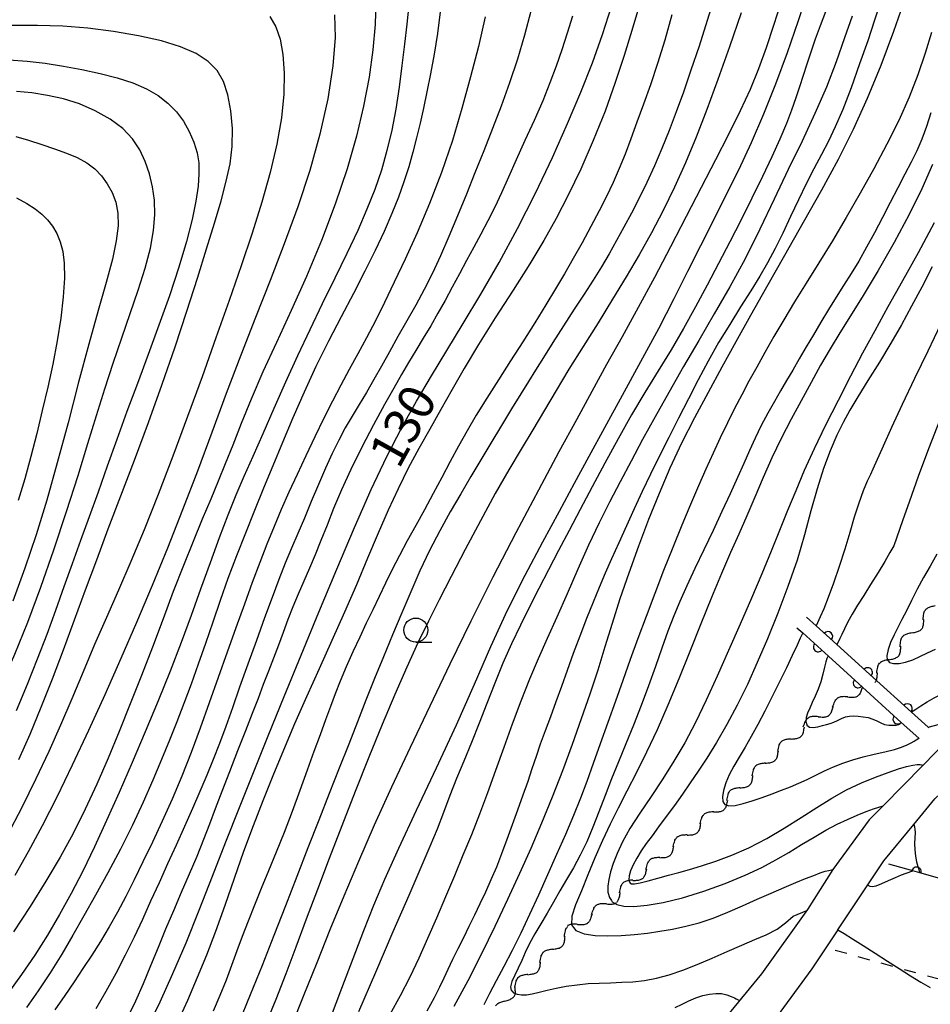
# Model space of a CAD drawing. Extents: x -4001 to -2000, y 103499 to 105000.
# Drawn here: x -3820 to -3725, y 103982 to 104085 of the extents above; entities that cross this region are included whole.
import ezdxf

# ---------------------------------------------------------------- set-up
doc = ezdxf.new("R2010")
doc.units = 0
doc.linetypes.add('I', pattern=[2.5, 1.25, -1.25])
for name, color, linetype in [('2101000', 3, 'Continuous'), ('5102000', 3, 'Continuous'), ('6110000', 4, 'Continuous'), ('6301000', 2, 'I'), ('6331000', 2, 'Continuous'), ('7101000', 4, 'Continuous'), ('7102000', 2, 'Continuous')]:
    doc.layers.add(name, color=color, linetype=linetype)
doc.layers.get('0').off()
doc.styles.add('ROMANS', font='romans')

# ---------------------------------------------------------------- blocks, each defined once
blk = doc.blocks.new('633100')
at = {"layer": '6331000'}
blk.add_lwpolyline([(0, -0.5), (0.67, -0.5)], dxfattribs=at)
blk.add_circle((0, 0), 0.5, dxfattribs=at)
blk = doc.blocks.new('Y3')
blk.add_lwpolyline([(-0.47, 0), (-0.37, -0.08), (-0.28, -0.15), (-0.19, -0.22), (-0.09, -0.28), (-0.02, -0.33), (0.07, -0.38), (0.16, -0.42), (0.24, -0.45), (0.33, -0.48), (0.4, -0.49), (0.47, -0.5)])
blk = doc.blocks.new('Y4')
blk.add_lwpolyline([(0.52, 0), (0.37, -0.11), (0.24, -0.2), (0.12, -0.28), (0, -0.35), (-0.06, -0.39), (-0.17, -0.43), (-0.27, -0.47), (-0.34, -0.48), (-0.43, -0.5), (-0.47, -0.5), (-0.52, -0.5)])
blk = doc.blocks.new('Y1')
blk.add_lwpolyline([(-0.46, 0), (-0.34, 0.09), (-0.25, 0.16), (-0.16, 0.23), (-0.07, 0.3), (0.01, 0.35), (0.1, 0.4), (0.19, 0.44), (0.27, 0.47), (0.35, 0.49), (0.41, 0.5), (0.46, 0.5)])
blk = doc.blocks.new('Y2')
blk.add_lwpolyline([(0.47, 0), (0.35, 0.09), (0.25, 0.17), (0.16, 0.24), (0.07, 0.3), (-0.01, 0.35), (-0.1, 0.4), (-0.2, 0.44), (-0.28, 0.47), (-0.36, 0.49), (-0.42, 0.5), (-0.47, 0.5)])
blk = doc.blocks.new('M07')
blk.add_arc((0, 0), 0.5, 180, 0)

msp = doc.modelspace()

# ---------------------------------------------------------------- linework, layer by layer
at = {"layer": '2101000', "flags": 128}
for points in [[(-3734.99, 103989.77), (-3731.87, 103994.44), (-3730.2, 103996.94), (-3727.08, 104000.74), (-3724.88, 104003.41), (-3723.2, 104004.99), (-3719.94, 104008.05), (-3718.54, 104009.21), (-3714.79, 104012.31), (-3711.64, 104014.92), (-3709.63, 104016.54), (-3706.56, 104019.01), (-3702.76, 104022.27), (-3700.79, 104023.97)], [(-3723.49, 104009.6), (-3726.14, 104006.9), (-3730.27, 104002.69), (-3731.72, 104001.22), (-3735.52, 103996.06), (-3738.15, 103991.88), (-3742.97, 103985.17), (-3749.05, 103977.76), (-3755.41, 103969.17), (-3761.09, 103962.14), (-3784.17, 103936.7), (-3795.07, 103924.91), (-3809.38, 103908.88), (-3810.53, 103907.73), (-3826.48, 103891.79), (-3827.66, 103890.61), (-3837.15, 103881.73), (-3838.27, 103882.66), (-3838.79, 103883.09), (-3839.63, 103883.8), (-3840.58, 103884.59), (-3845.44, 103879.16)], [(-3734.99, 103989.77), (-3736.24, 103987.89), (-3737.7, 103985.71), (-3741.71, 103980.25)]]:
    msp.add_lwpolyline(points, dxfattribs=at)
at = {"layer": '6110000', "flags": 128}
for points in [[(-3725.51, 104010.82), (-3725.59, 104010.89), (-3727.31, 104012.45), (-3731.32, 104016.08), (-3735.09, 104019.5), (-3737.25, 104021.46), (-3738.25, 104022.37)], [(-3739.26, 104021.26), (-3738.66, 104020.72), (-3735.98, 104018.28), (-3732.43, 104015.07), (-3728.38, 104011.39), (-3726.55, 104009.74), (-3726.52, 104009.71)], [(-3698.7, 103987.8), (-3700.92, 103988.44), (-3703.74, 103989.24), (-3726.44, 103995.7), (-3727.16, 103995.9), (-3729.68, 103996.62)]]:
    msp.add_lwpolyline(points, dxfattribs=at)
at = {"layer": '6301000', "flags": 128}
msp.add_lwpolyline([(-3705.17, 103979.24), (-3728.7, 103985.79), (-3736.24, 103987.89)], dxfattribs=at)
at = {"layer": '7101000', "flags": 128}
for points in [[(-3740.95, 104086.38), (-3741.69, 104084.02), (-3742.45, 104081.71), (-3743.26, 104079.52), (-3744.15, 104077.37), (-3745.18, 104075.12), (-3746.39, 104072.68), (-3747.75, 104070.02), (-3749.23, 104067.16), (-3750.8, 104064.11), (-3752.43, 104060.95), (-3754.11, 104057.77), (-3755.81, 104054.63), (-3757.49, 104051.59), (-3759.11, 104048.68), (-3760.66, 104045.87), (-3762.26, 104042.94), (-3764.08, 104039.58), (-3766.22, 104035.6), (-3768.58, 104031.15), (-3770.98, 104026.53), (-3773.27, 104021.94), (-3775.45, 104017.45), (-3777.55, 104013.06), (-3779.58, 104008.78), (-3781.52, 104004.65), (-3783.33, 104000.68), (-3784.99, 103996.89), (-3786.52, 103993.26), (-3787.96, 103989.75), (-3789.33, 103986.33), (-3790.66, 103983), (-3791.96, 103979.75)], [(-3727.98, 104086.92), (-3729.18, 104083.42), (-3730.52, 104079.86), (-3731.94, 104076.42), (-3733.41, 104073.19), (-3734.97, 104070.07), (-3736.69, 104066.87), (-3738.6, 104063.48), (-3740.57, 104060.05), (-3742.44, 104056.77), (-3744.11, 104053.8), (-3745.63, 104051.07), (-3747.08, 104048.43), (-3748.53, 104045.79), (-3749.95, 104043.14), (-3751.29, 104040.51), (-3752.51, 104037.88), (-3753.64, 104035.24), (-3754.72, 104032.54), (-3755.78, 104029.75), (-3756.8, 104026.95), (-3757.73, 104024.25), (-3758.54, 104021.7), (-3759.28, 104019.26), (-3760.03, 104016.83), (-3760.85, 104014.33), (-3761.75, 104011.75), (-3762.71, 104009.08), (-3763.72, 104006.34), (-3764.79, 104003.58), (-3765.88, 104000.87), (-3767.02, 103998.24), (-3768.19, 103995.63), (-3769.44, 103992.94), (-3770.75, 103990.12), (-3772.14, 103987.25), (-3773.57, 103984.43), (-3775.02, 103981.76)], [(-3779.74, 104086.17), (-3779.93, 104084.17), (-3780.18, 104082.08), (-3780.45, 104079.87), (-3780.75, 104077.59), (-3781.09, 104075.31), (-3781.51, 104073.12), (-3782.01, 104071), (-3782.59, 104068.95), (-3783.28, 104066.93), (-3784.09, 104064.87), (-3785.06, 104062.67), (-3786.2, 104060.26), (-3787.46, 104057.69), (-3788.77, 104055.02), (-3790.06, 104052.31), (-3791.33, 104049.59), (-3792.58, 104046.84), (-3793.81, 104044.1), (-3794.96, 104041.48), (-3796.01, 104039.1), (-3796.92, 104037.02), (-3797.76, 104035.07), (-3798.6, 104033), (-3799.5, 104030.63), (-3800.46, 104028.02), (-3801.44, 104025.29), (-3802.44, 104022.53), (-3803.48, 104019.7), (-3804.62, 104016.74), (-3805.87, 104013.62), (-3807.21, 104010.41), (-3808.58, 104007.2), (-3809.93, 104004.09), (-3811.24, 104001.15), (-3812.5, 103998.4), (-3813.72, 103995.89), (-3814.92, 103993.56), (-3816.14, 103991.35), (-3817.41, 103989.21), (-3818.73, 103987.12), (-3820.12, 103985.09), (-3821.55, 103983.12)], [(-3807.01, 103979.51), (-3805.66, 103982.27), (-3804.32, 103985.22), (-3802.96, 103988.39), (-3801.59, 103991.8), (-3800.2, 103995.35), (-3798.8, 103998.94), (-3797.39, 104002.52), (-3795.93, 104006.16), (-3794.38, 104009.99), (-3792.71, 104014.09), (-3790.94, 104018.41), (-3789.1, 104022.87), (-3787.24, 104027.36), (-3785.4, 104031.7), (-3783.65, 104035.67), (-3782.01, 104039.11), (-3780.46, 104042.13), (-3778.93, 104044.88), (-3777.38, 104047.52), (-3775.77, 104050.17), (-3774.05, 104052.98), (-3772.21, 104056.03), (-3770.3, 104059.34), (-3768.38, 104062.86), (-3766.52, 104066.56), (-3764.76, 104070.27), (-3763.17, 104073.83), (-3761.79, 104077.1), (-3760.59, 104080.15), (-3759.54, 104083.08), (-3758.61, 104086)], [(-3821.42, 104080.44), (-3819.52, 104080.32), (-3817.65, 104080.09), (-3815.75, 104079.8), (-3813.82, 104079.44), (-3811.92, 104079.03), (-3810.13, 104078.57), (-3808.51, 104078.04), (-3807.09, 104077.44), (-3805.87, 104076.75), (-3804.84, 104075.95), (-3803.97, 104075.05), (-3803.24, 104074.06), (-3802.63, 104072.98), (-3802.14, 104071.87), (-3801.81, 104070.77), (-3801.64, 104069.7), (-3801.61, 104068.58), (-3801.71, 104067.28), (-3801.94, 104065.72), (-3802.32, 104063.82), (-3802.9, 104061.53), (-3803.71, 104058.84), (-3804.7, 104055.86), (-3805.78, 104052.78), (-3806.91, 104049.72), (-3808.03, 104046.72), (-3809.12, 104043.78)], [(-3725.14, 104058.86), (-3726.24, 104056.75), (-3727.3, 104054.76), (-3728.36, 104052.84), (-3729.47, 104050.91), (-3730.66, 104048.93), (-3731.85, 104047.02), (-3732.9, 104045.32), (-3733.75, 104043.92), (-3734.45, 104042.66), (-3735.1, 104041.32), (-3735.78, 104039.71), (-3736.48, 104037.84), (-3737.16, 104035.73), (-3737.8, 104033.43), (-3738.47, 104030.95), (-3739.25, 104028.31), (-3740.2, 104025.55), (-3741.26, 104022.78), (-3742.34, 104020.1), (-3743.4, 104017.62), (-3744.43, 104015.33), (-3745.48, 104013.18)], [(-3809.12, 104043.78), (-3810.17, 104040.89), (-3811.17, 104038.09), (-3812.13, 104035.4), (-3813.07, 104032.83), (-3813.98, 104030.36), (-3814.85, 104027.93), (-3815.71, 104025.51), (-3816.58, 104023.06), (-3817.49, 104020.56), (-3818.48, 104017.98), (-3819.54, 104015.32), (-3820.67, 104012.6)], [(-3745.48, 104013.18), (-3746.57, 104011.16), (-3747.66, 104009.3), (-3748.67, 104007.67), (-3749.56, 104006.29), (-3750.38, 104005.08), (-3751.19, 104003.92), (-3752.04, 104002.73), (-3752.89, 104001.57), (-3753.68, 104000.5), (-3754.37, 103999.57), (-3754.98, 103998.75), (-3755.5, 103997.99), (-3755.97, 103997.24), (-3756.35, 103996.54), (-3756.62, 103995.9), (-3756.76, 103995.38), (-3756.78, 103994.97), (-3756.7, 103994.7), (-3756.67, 103994.67), (-3756.52, 103994.56), (-3756.18, 103994.55), (-3755.61, 103994.66), (-3754.78, 103994.87), (-3753.75, 103995.16), (-3752.66, 103995.46), (-3751.59, 103995.75), (-3750.47, 103996.06), (-3749.21, 103996.43), (-3747.72, 103996.91), (-3746.05, 103997.54), (-3744.26, 103998.32), (-3742.41, 103999.29), (-3740.58, 104000.36), (-3738.82, 104001.47), (-3737.17, 104002.52), (-3735.61, 104003.5), (-3734.08, 104004.36), (-3732.54, 104005.09), (-3731.07, 104005.69), (-3729.76, 104006.16), (-3728.67, 104006.53), (-3727.82, 104006.79), (-3727.17, 104006.94), (-3726.72, 104006.99), (-3726.42, 104006.99), (-3726.23, 104006.96), (-3726.14, 104006.9)]]:
    msp.add_lwpolyline(points, dxfattribs=at)
at = {"layer": '7102000', "flags": 128}
for points in [[(-3738.06, 104087.84), (-3739.13, 104084.52), (-3740.28, 104081.19), (-3741.48, 104077.92), (-3742.75, 104074.78), (-3744.04, 104071.79), (-3745.36, 104068.96), (-3746.69, 104066.27), (-3748.01, 104063.67), (-3749.33, 104061.07), (-3750.67, 104058.39), (-3752.1, 104055.53), (-3753.71, 104052.4), (-3755.56, 104048.97), (-3757.49, 104045.45), (-3759.34, 104042.1), (-3760.96, 104039.11), (-3762.48, 104036.29), (-3764.05, 104033.38), (-3765.8, 104030.17), (-3767.64, 104026.69), (-3769.47, 104023.04), (-3771.2, 104019.27), (-3772.93, 104015.32), (-3774.79, 104011.11), (-3776.87, 104006.62), (-3778.97, 104002.19), (-3780.82, 103998.23), (-3782.26, 103995.02), (-3783.41, 103992.29), (-3784.46, 103989.64), (-3785.57, 103986.75), (-3786.75, 103983.66), (-3787.92, 103980.51)], [(-3783.18, 104086.55), (-3783.25, 104084.15), (-3783.49, 104081.48), (-3783.88, 104078.63), (-3784.44, 104075.64), (-3785.19, 104072.48), (-3786.17, 104069.08), (-3787.41, 104065.42), (-3788.84, 104061.62), (-3790.39, 104057.88), (-3791.98, 104054.33), (-3793.53, 104051), (-3794.95, 104047.92), (-3796.16, 104045.09), (-3797.2, 104042.53)], [(-3747.77, 104087.22), (-3748.61, 104084.55), (-3749.47, 104081.88), (-3750.31, 104079.36), (-3751.09, 104077.09), (-3751.84, 104075.03), (-3752.58, 104073.1), (-3753.34, 104071.22), (-3754.11, 104069.4), (-3754.9, 104067.66), (-3755.7, 104066.03), (-3756.51, 104064.48), (-3757.3, 104063.01), (-3758.07, 104061.61), (-3758.85, 104060.24), (-3759.65, 104058.88), (-3760.52, 104057.49), (-3761.45, 104056.03), (-3762.48, 104054.45), (-3763.59, 104052.72), (-3764.7, 104050.98), (-3765.7, 104049.41), (-3766.52, 104048.11), (-3767.26, 104046.93), (-3768.05, 104045.64)], [(-3730.55, 104086.44), (-3731.16, 104084.58), (-3731.88, 104082.45), (-3732.72, 104080.03), (-3733.61, 104077.54), (-3734.48, 104075.29), (-3735.26, 104073.47), (-3735.98, 104071.97), (-3736.71, 104070.57), (-3737.48, 104069.1), (-3738.28, 104067.52), (-3739.1, 104065.86), (-3739.93, 104064.12), (-3740.74, 104062.39), (-3741.54, 104060.77), (-3742.32, 104059.3), (-3743.14, 104057.89), (-3744.07, 104056.39), (-3745.13, 104054.7), (-3746.27, 104052.87), (-3747.42, 104050.97), (-3748.5, 104049.04), (-3749.54, 104047.11), (-3750.56, 104045.13), (-3751.6, 104043.11), (-3752.63, 104041.09), (-3753.62, 104039.12), (-3754.53, 104037.25), (-3755.39, 104035.45), (-3756.22, 104033.66), (-3757.04, 104031.87), (-3757.84, 104030.11), (-3758.58, 104028.45), (-3759.25, 104026.93)], [(-3776.46, 104085.44), (-3776.75, 104083.2), (-3777.1, 104081.04), (-3777.48, 104079), (-3777.85, 104077.12), (-3778.21, 104075.42), (-3778.56, 104073.84), (-3778.92, 104072.33), (-3779.31, 104070.83), (-3779.74, 104069.31), (-3780.24, 104067.75), (-3780.82, 104066.13), (-3781.5, 104064.42), (-3782.3, 104062.57), (-3783.23, 104060.58), (-3784.3, 104058.42), (-3785.48, 104056.11), (-3786.77, 104053.67), (-3788.1, 104051.12), (-3789.41, 104048.48), (-3790.65, 104045.8), (-3791.81, 104043.13), (-3792.89, 104040.56), (-3793.91, 104038.13), (-3794.87, 104035.79), (-3795.82, 104033.48), (-3796.77, 104031.12), (-3797.7, 104028.74), (-3798.59, 104026.39), (-3799.41, 104024.08), (-3800.18, 104021.82), (-3800.93, 104019.62), (-3801.68, 104017.46), (-3802.43, 104015.36), (-3803.18, 104013.36), (-3803.92, 104011.43), (-3804.69, 104009.52), (-3805.51, 104007.53), (-3806.41, 104005.38), (-3807.42, 104003.08), (-3808.55, 104000.66), (-3809.81, 103998.18), (-3811.12, 103995.71), (-3812.4, 103993.36), (-3813.6, 103991.21), (-3814.75, 103989.19), (-3815.91, 103987.24), (-3817.14, 103985.29), (-3818.39, 103983.4), (-3819.59, 103981.67)], [(-3767, 104085.51), (-3767.67, 104083.04), (-3768.41, 104080.53), (-3769.23, 104078.06), (-3770.11, 104075.64), (-3771.01, 104073.28), (-3771.92, 104070.97), (-3772.83, 104068.69), (-3773.73, 104066.44), (-3774.64, 104064.2), (-3775.54, 104062.04), (-3776.42, 104060.02), (-3777.27, 104058.2), (-3778.13, 104056.52), (-3779.01, 104054.89), (-3779.93, 104053.24), (-3780.86, 104051.61), (-3781.76, 104050.03), (-3782.59, 104048.53), (-3783.38, 104047.12), (-3784.14, 104045.79), (-3784.89, 104044.54), (-3785.63, 104043.32), (-3786.35, 104042.09), (-3787.04, 104040.8), (-3787.73, 104039.41), (-3788.43, 104037.88), (-3789.16, 104036.18), (-3789.9, 104034.41), (-3790.62, 104032.68), (-3791.3, 104031.08), (-3791.96, 104029.54), (-3792.61, 104027.97), (-3793.27, 104026.28), (-3793.98, 104024.41), (-3794.76, 104022.3), (-3795.62, 104019.93), (-3796.51, 104017.46), (-3797.37, 104015.07), (-3798.13, 104012.9), (-3798.82, 104010.96), (-3799.47, 104009.18), (-3800.12, 104007.51), (-3800.79, 104005.87), (-3801.51, 104004.19), (-3802.29, 104002.41), (-3803.12, 104000.54), (-3803.99, 103998.6), (-3804.88, 103996.64), (-3805.77, 103994.67), (-3806.65, 103992.74), (-3807.51, 103990.84), (-3808.38, 103988.98), (-3809.29, 103987.11), (-3810.28, 103985.22), (-3811.31, 103983.35), (-3812.36, 103981.52)], [(-3745.07, 104085.34), (-3746.3, 104081.81), (-3747.52, 104078.41), (-3748.67, 104075.27), (-3749.78, 104072.39), (-3750.88, 104069.71), (-3752.02, 104067.17), (-3753.2, 104064.75), (-3754.43, 104062.41), (-3755.7, 104060.12), (-3757.05, 104057.84), (-3758.48, 104055.49), (-3760, 104053.04), (-3761.55, 104050.58), (-3763.03, 104048.2), (-3764.36, 104045.99), (-3765.59, 104043.92), (-3766.79, 104041.9), (-3768.01, 104039.87), (-3769.31, 104037.7), (-3770.72, 104035.23), (-3772.27, 104032.39), (-3773.85, 104029.41), (-3775.31, 104026.59), (-3776.57, 104024.16), (-3777.69, 104021.94), (-3778.78, 104019.67), (-3779.94, 104017.14), (-3781.18, 104014.31), (-3782.5, 104011.17), (-3783.89, 104007.75), (-3785.31, 104004.18), (-3786.71, 104000.62), (-3788.03, 103997.2), (-3789.26, 103993.95), (-3790.42, 103990.86), (-3791.5, 103987.94), (-3792.54, 103985.16), (-3793.59, 103982.49), (-3794.69, 103979.89)], [(-3736.27, 104085.46), (-3736.82, 104084.01), (-3737.34, 104082.6), (-3737.81, 104081.26), (-3738.23, 104080), (-3738.61, 104078.81), (-3738.98, 104077.65), (-3739.36, 104076.48), (-3739.81, 104075.22), (-3740.36, 104073.8), (-3741.04, 104072.18), (-3741.87, 104070.35), (-3742.85, 104068.28), (-3743.95, 104066.05), (-3745.09, 104063.76), (-3746.25, 104061.47), (-3747.42, 104059.21), (-3748.61, 104056.96), (-3749.82, 104054.71), (-3751.07, 104052.46), (-3752.37, 104050.24), (-3753.72, 104048.03), (-3755.11, 104045.79), (-3756.51, 104043.44), (-3757.91, 104040.96), (-3759.29, 104038.42), (-3760.61, 104035.93), (-3761.85, 104033.59), (-3763.02, 104031.39), (-3764.12, 104029.3), (-3765.17, 104027.29), (-3766.18, 104025.34), (-3767.15, 104023.42), (-3768.1, 104021.51), (-3769.03, 104019.56), (-3769.92, 104017.56), (-3770.76, 104015.48), (-3771.58, 104013.37), (-3772.39, 104011.29), (-3773.2, 104009.29), (-3774, 104007.36), (-3774.75, 104005.52), (-3775.44, 104003.75), (-3776.11, 104002.01), (-3776.79, 104000.27), (-3777.54, 103998.45)], [(-3755.78, 104085.85), (-3756.47, 104083.52), (-3757.27, 104080.92), (-3758.2, 104078.09), (-3759.27, 104075.1), (-3760.5, 104072.05), (-3761.8, 104069.07), (-3763.1, 104066.33), (-3764.35, 104063.91), (-3765.64, 104061.63), (-3767.12, 104059.2), (-3768.86, 104056.45)], [(-3771.77, 104084.93), (-3772.46, 104081.86), (-3773.28, 104078.67), (-3774.19, 104075.38), (-3775.19, 104072.04), (-3776.32, 104068.71), (-3777.57, 104065.48), (-3778.87, 104062.43), (-3780.11, 104059.67), (-3781.24, 104057.26), (-3782.26, 104055.16), (-3783.22, 104053.26), (-3784.15, 104051.49), (-3785.06, 104049.81), (-3785.95, 104048.18), (-3786.82, 104046.55), (-3787.69, 104044.87), (-3788.59, 104043.09), (-3789.52, 104041.17), (-3790.47, 104039.19), (-3791.38, 104037.24), (-3792.23, 104035.37), (-3793.03, 104033.57), (-3793.78, 104031.79), (-3794.52, 104029.97), (-3795.26, 104028.05), (-3796.05, 104025.98), (-3796.88, 104023.71), (-3797.77, 104021.26), (-3798.68, 104018.7), (-3799.61, 104016.07), (-3800.54, 104013.42), (-3801.48, 104010.8), (-3802.44, 104008.26), (-3803.41, 104005.79), (-3804.41, 104003.4), (-3805.44, 104001.09), (-3806.47, 103998.89), (-3807.46, 103996.84), (-3808.37, 103994.97), (-3809.24, 103993.24), (-3810.1, 103991.62), (-3810.99, 103990.07), (-3811.89, 103988.56), (-3812.79, 103987.12), (-3813.71, 103985.72), (-3814.64, 103984.33), (-3815.61, 103982.9), (-3816.63, 103981.41)], [(-3794.21, 104084.97), (-3793.59, 104083.91), (-3793.15, 104082.61), (-3792.86, 104081.02), (-3792.72, 104079.11), (-3792.76, 104076.89), (-3793.01, 104074.4), (-3793.49, 104071.66), (-3794.18, 104068.71), (-3795.05, 104065.61), (-3796.07, 104062.38), (-3797.21, 104058.98), (-3798.47, 104055.36), (-3799.84, 104051.48), (-3801.29, 104047.42), (-3802.8, 104043.27), (-3804.33, 104039.13), (-3805.85, 104035.13)], [(-3752.32, 104085.13), (-3753.05, 104082.52), (-3753.79, 104080.08), (-3754.53, 104077.85), (-3755.25, 104075.82), (-3755.94, 104073.95), (-3756.57, 104072.23), (-3757.18, 104070.62), (-3757.79, 104069.11), (-3758.43, 104067.66), (-3759.11, 104066.21), (-3759.88, 104064.7), (-3760.75, 104063.07), (-3761.67, 104061.38), (-3762.6, 104059.73), (-3763.5, 104058.15), (-3764.42, 104056.58), (-3765.44, 104054.91), (-3766.59, 104053.05), (-3767.84, 104051.07), (-3769.13, 104049.06), (-3770.39, 104047.09), (-3771.59, 104045.2), (-3772.69, 104043.42), (-3773.66, 104041.77), (-3774.56, 104040.18), (-3775.42, 104038.59), (-3776.3, 104036.93), (-3777.2, 104035.23), (-3778.11, 104033.55), (-3779.01, 104031.91), (-3779.89, 104030.32), (-3780.71, 104028.79), (-3781.46, 104027.32), (-3782.16, 104025.89), (-3782.82, 104024.5), (-3783.49, 104023.13), (-3784.16, 104021.74), (-3784.85, 104020.28), (-3785.56, 104018.74), (-3786.25, 104017.18), (-3786.87, 104015.7), (-3787.4, 104014.35), (-3787.89, 104013.04), (-3788.4, 104011.66), (-3788.97, 104010.1), (-3789.62, 104008.35), (-3790.33, 104006.41), (-3791.1, 104004.29), (-3791.9, 104002.08), (-3792.73, 103999.91), (-3793.55, 103997.85), (-3794.35, 103995.91), (-3795.12, 103994.07), (-3795.83, 103992.32), (-3796.49, 103990.65), (-3797.1, 103989.07), (-3797.66, 103987.56), (-3798.21, 103986.06), (-3798.79, 103984.52), (-3799.44, 103982.9), (-3800.13, 103981.27)], [(-3787.49, 104085.15), (-3787.41, 104082.78), (-3787.65, 104079.82), (-3788.18, 104076.39), (-3789, 104072.71), (-3790.06, 104068.93), (-3791.31, 104065.12), (-3792.71, 104061.29)], [(-3762.66, 104084.99), (-3763.22, 104083.24), (-3763.79, 104081.51), (-3764.38, 104079.8), (-3765.02, 104078.05), (-3765.77, 104076.17), (-3766.66, 104074.14), (-3767.62, 104072.05), (-3768.54, 104070.04), (-3769.35, 104068.23), (-3770.07, 104066.59), (-3770.77, 104065.08), (-3771.49, 104063.66), (-3772.22, 104062.28), (-3772.96, 104060.91), (-3773.71, 104059.52), (-3774.45, 104058.13), (-3775.2, 104056.74), (-3775.94, 104055.38), (-3776.69, 104054.04), (-3777.45, 104052.73), (-3778.23, 104051.44), (-3779, 104050.17), (-3779.76, 104048.91), (-3780.5, 104047.64), (-3781.3, 104046.22), (-3782.25, 104044.51), (-3783.4, 104042.41)], [(-3733.51, 104084.99), (-3734.29, 104082.75), (-3735.17, 104080.26), (-3736.19, 104077.6), (-3737.39, 104074.85), (-3738.73, 104071.99), (-3740.16, 104069.02), (-3741.62, 104065.92), (-3743.12, 104062.79), (-3744.66, 104059.72), (-3746.26, 104056.79), (-3747.88, 104053.98), (-3749.5, 104051.21), (-3751.1, 104048.47), (-3752.62, 104045.79), (-3754.05, 104043.24), (-3755.35, 104040.87), (-3756.55, 104038.63), (-3757.69, 104036.48), (-3758.8, 104034.36), (-3759.89, 104032.18), (-3761, 104029.86), (-3762.12, 104027.35), (-3763.23, 104024.8), (-3764.3, 104022.35), (-3765.3, 104020.13), (-3766.24, 104018.02), (-3767.15, 104015.88), (-3768.05, 104013.59), (-3768.95, 104011.19), (-3769.83, 104008.76), (-3770.68, 104006.37), (-3771.52, 104004.05), (-3772.36, 104001.81), (-3773.21, 103999.65), (-3774.08, 103997.53), (-3774.97, 103995.39), (-3775.89, 103993.19), (-3776.83, 103990.99), (-3777.77, 103988.85), (-3778.7, 103986.8), (-3779.64, 103984.82), (-3780.64, 103982.87), (-3781.7, 103980.92)], [(-3820.41, 104007.53), (-3819.22, 104010.17), (-3818.06, 104012.97), (-3816.9, 104015.91), (-3815.75, 104018.96), (-3814.59, 104022.07), (-3813.44, 104025.21), (-3812.27, 104028.34), (-3811.07, 104031.56), (-3809.77, 104035), (-3808.35, 104038.73), (-3806.88, 104042.65), (-3805.44, 104046.63), (-3804.09, 104050.53), (-3802.87, 104054.25), (-3801.77, 104057.68), (-3800.81, 104060.74), (-3799.99, 104063.42), (-3799.3, 104065.76), (-3798.76, 104067.79), (-3798.37, 104069.62), (-3798.16, 104071.43), (-3798.13, 104073.29), (-3798.29, 104075.13), (-3798.59, 104076.79), (-3799.05, 104078.19), (-3799.72, 104079.33), (-3800.65, 104080.29), (-3801.9, 104081.11), (-3803.52, 104081.82), (-3805.52, 104082.43), (-3807.91, 104082.97), (-3810.53, 104083.41), (-3813.2, 104083.74), (-3815.79, 104083.95), (-3818.45, 104084.04), (-3821.4, 104084.03)], [(-3725.24, 104083.31), (-3725.88, 104081.14), (-3726.65, 104078.89), (-3727.57, 104076.56), (-3728.64, 104074.14), (-3729.87, 104071.65), (-3731.23, 104069.1), (-3732.65, 104066.55), (-3734.11, 104064.03), (-3735.56, 104061.59), (-3736.96, 104059.29), (-3738.28, 104057.17), (-3739.51, 104055.21), (-3740.64, 104053.36), (-3741.66, 104051.61), (-3742.59, 104049.96), (-3743.45, 104048.4), (-3744.26, 104046.95), (-3745.02, 104045.54), (-3745.77, 104044.11), (-3746.51, 104042.61), (-3747.26, 104041.05), (-3748, 104039.44), (-3748.75, 104037.78), (-3749.52, 104036.03), (-3750.35, 104034.1), (-3751.25, 104031.94), (-3752.2, 104029.62), (-3753.16, 104027.22), (-3754.09, 104024.81), (-3754.99, 104022.43), (-3755.84, 104020.13), (-3756.64, 104017.93), (-3757.41, 104015.77), (-3758.19, 104013.59), (-3758.98, 104011.36), (-3759.76, 104009.15), (-3760.49, 104007.09), (-3761.17, 104005.23), (-3761.83, 104003.47), (-3762.56, 104001.67)], [(-3819.45, 104021.84), (-3818.09, 104025.47), (-3816.73, 104029.39), (-3815.42, 104033.38), (-3814.22, 104037.14), (-3813.19, 104040.45), (-3812.29, 104043.39), (-3811.42, 104046.14), (-3810.55, 104048.83), (-3809.66, 104051.47), (-3808.79, 104054.02), (-3807.96, 104056.46), (-3807.23, 104058.74), (-3806.68, 104060.82), (-3806.34, 104062.66), (-3806.21, 104064.3), (-3806.26, 104065.81), (-3806.45, 104067.22), (-3806.77, 104068.56), (-3807.22, 104069.84), (-3807.79, 104071.06), (-3808.55, 104072.21), (-3809.56, 104073.28), (-3810.88, 104074.27), (-3812.42, 104075.14), (-3814.07, 104075.85), (-3815.74, 104076.38), (-3817.39, 104076.75), (-3819.03, 104077), (-3820.65, 104077.16)], [(-3725.3, 104074.93), (-3725.75, 104073.5), (-3726.22, 104072.19), (-3726.74, 104070.98), (-3727.33, 104069.79), (-3727.99, 104068.52), (-3728.73, 104067.11), (-3729.52, 104065.59), (-3730.34, 104064.01), (-3731.17, 104062.43), (-3731.99, 104060.91), (-3732.81, 104059.48), (-3733.6, 104058.17), (-3734.39, 104056.94), (-3735.18, 104055.71), (-3735.97, 104054.43), (-3736.75, 104053.12), (-3737.53, 104051.8), (-3738.29, 104050.52), (-3739.02, 104049.29), (-3739.7, 104048.12), (-3740.34, 104047.03), (-3740.97, 104045.95), (-3741.61, 104044.83), (-3742.29, 104043.61), (-3742.98, 104042.33), (-3743.63, 104041.03), (-3744.22, 104039.74), (-3744.8, 104038.39), (-3745.45, 104036.9), (-3746.21, 104035.22), (-3747.08, 104033.37), (-3748.01, 104031.4), (-3748.97, 104029.39), (-3749.89, 104027.42), (-3750.74, 104025.61), (-3751.46, 104024), (-3752.1, 104022.48), (-3752.72, 104020.9), (-3753.35, 104019.13), (-3754.02, 104017.2), (-3754.74, 104015.18), (-3755.5, 104013.13), (-3756.29, 104011.1)], [(-3820.72, 104072.45), (-3819.37, 104072.08), (-3818.01, 104071.64), (-3816.68, 104071.18), (-3815.43, 104070.73), (-3814.3, 104070.26), (-3813.3, 104069.73), (-3812.46, 104069.1), (-3811.76, 104068.36), (-3811.17, 104067.53), (-3810.67, 104066.62), (-3810.29, 104065.6), (-3810.07, 104064.46), (-3810.04, 104063.16), (-3810.23, 104061.6), (-3810.64, 104059.67), (-3811.29, 104057.25), (-3812.13, 104054.31), (-3813.1, 104050.83), (-3814.16, 104046.84), (-3815.26, 104042.6), (-3816.38, 104038.43), (-3817.48, 104034.55), (-3818.6, 104030.93), (-3819.76, 104027.45), (-3821.01, 104024.01)], [(-3725.12, 104069.55), (-3726.25, 104066.99), (-3727.56, 104064.32), (-3729.13, 104061.42), (-3730.8, 104058.51), (-3732.36, 104055.89), (-3733.68, 104053.77), (-3734.79, 104052), (-3735.8, 104050.34), (-3736.79, 104048.62), (-3737.79, 104046.81), (-3738.82, 104044.92), (-3739.86, 104042.98), (-3740.89, 104040.99), (-3741.87, 104038.96), (-3742.79, 104036.91), (-3743.65, 104034.88), (-3744.48, 104032.91), (-3745.31, 104031.02), (-3746.18, 104029.08), (-3747.12, 104026.91), (-3748.16, 104024.4), (-3749.27, 104021.65), (-3750.42, 104018.78), (-3751.57, 104015.93), (-3752.72, 104013.18), (-3753.84, 104010.61), (-3754.94, 104008.27)], [(-3820.63, 104066.07), (-3819.57, 104065.47), (-3818.7, 104064.91), (-3817.99, 104064.36), (-3817.39, 104063.77), (-3816.87, 104063.11), (-3816.43, 104062.35), (-3816.08, 104061.48), (-3815.82, 104060.48), (-3815.66, 104059.25), (-3815.64, 104057.7), (-3815.76, 104055.76), (-3816.01, 104053.53), (-3816.38, 104051.15), (-3816.85, 104048.74), (-3817.38, 104046.33), (-3817.95, 104043.91), (-3818.53, 104041.5), (-3819.13, 104039.11), (-3819.76, 104036.78), (-3820.45, 104034.51)], [(-3724.94, 104063.46), (-3726.6, 104060.35), (-3728.24, 104057.41), (-3729.77, 104054.7), (-3731.14, 104052.22), (-3732.41, 104049.87), (-3733.66, 104047.48), (-3734.97, 104044.95), (-3736.27, 104042.37), (-3737.46, 104039.89), (-3738.49, 104037.63), (-3739.39, 104035.52), (-3740.23, 104033.47), (-3741.06, 104031.4), (-3741.94, 104029.23), (-3742.91, 104026.88), (-3744, 104024.32), (-3745.18, 104021.61), (-3746.38, 104018.88), (-3747.56, 104016.22), (-3748.72, 104013.7), (-3749.85, 104011.37), (-3750.96, 104009.27), (-3752.08, 104007.34), (-3753.24, 104005.49), (-3754.46, 104003.66), (-3755.65, 104001.91), (-3756.68, 104000.31), (-3757.46, 103998.92), (-3758.02, 103997.72), (-3758.42, 103996.69), (-3758.7, 103995.8), (-3758.88, 103995.02), (-3758.97, 103994.32), (-3758.96, 103993.69), (-3758.82, 103993.13), (-3758.61, 103992.82), (-3758.53, 103992.69), (-3758.04, 103992.39), (-3757.31, 103992.22), (-3756.27, 103992.2), (-3754.89, 103992.32)], [(-3792.71, 104061.29), (-3794.18, 104057.45), (-3795.71, 104053.58), (-3797.24, 104049.66), (-3798.76, 104045.66), (-3800.26, 104041.62), (-3801.78, 104037.57), (-3803.32, 104033.54), (-3804.89, 104029.56), (-3806.48, 104025.65), (-3808.11, 104021.81), (-3809.76, 104018.03), (-3811.44, 104014.27), (-3813.14, 104010.53), (-3814.82, 104006.93), (-3816.44, 104003.59), (-3817.96, 104000.6), (-3819.41, 103997.9), (-3820.82, 103995.41)], [(-3768.86, 104056.45), (-3770.71, 104053.56), (-3772.45, 104050.77), (-3773.94, 104048.29), (-3775.22, 104046.08), (-3776.4, 104044), (-3777.55, 104041.96), (-3778.69, 104039.93), (-3779.79, 104037.87), (-3780.84, 104035.75), (-3781.88, 104033.51), (-3782.93, 104031.11), (-3784.03, 104028.51), (-3785.2, 104025.74), (-3786.44, 104022.86), (-3787.75, 104019.92), (-3789.09, 104016.97), (-3790.4, 104014.06), (-3791.65, 104011.23), (-3792.81, 104008.48), (-3793.91, 104005.81), (-3794.96, 104003.21), (-3795.97, 104000.61), (-3796.97, 103997.93), (-3797.95, 103995.12), (-3798.93, 103992.3), (-3799.89, 103989.6), (-3800.83, 103987.13), (-3801.8, 103984.78), (-3802.82, 103982.4), (-3803.94, 103979.88)], [(-3724.29, 104052.86), (-3725.62, 104050.07), (-3726.99, 104047.23), (-3728.29, 104044.52), (-3729.4, 104042.13), (-3730.28, 104040.19), (-3731.35, 104037.78), (-3731.6, 104037.24), (-3731.93, 104036.53), (-3732.36, 104035.52), (-3732.82, 104034.25), (-3733.28, 104032.79), (-3733.75, 104031.17), (-3734.26, 104029.43), (-3734.84, 104027.63), (-3735.44, 104025.9), (-3736, 104024.39), (-3736.47, 104023.22), (-3736.82, 104022.38), (-3737.25, 104021.46)], [(-3768.05, 104045.64), (-3769.01, 104044.08), (-3770.07, 104042.32), (-3771.16, 104040.51), (-3772.21, 104038.75), (-3773.25, 104037.01), (-3774.3, 104035.22), (-3775.4, 104033.33), (-3776.5, 104031.35), (-3777.57, 104029.29), (-3778.57, 104027.18), (-3779.52, 104025.01), (-3780.46, 104022.79), (-3781.42, 104020.52), (-3782.38, 104018.23), (-3783.31, 104015.95), (-3784.2, 104013.72), (-3785.07, 104011.46), (-3785.99, 104009.11), (-3786.98, 104006.62), (-3788.03, 104003.97), (-3789.12, 104001.19), (-3790.25, 103998.31), (-3791.41, 103995.33), (-3792.59, 103992.27), (-3793.8, 103989.17), (-3795.02, 103986.06), (-3796.26, 103982.98), (-3797.49, 103979.99)], [(-3797.2, 104042.53), (-3798.08, 104040.29), (-3798.87, 104038.34), (-3799.61, 104036.52), (-3800.39, 104034.66), (-3801.27, 104032.58), (-3802.23, 104030.26), (-3803.24, 104027.74), (-3804.29, 104025.02), (-3805.36, 104022.17), (-3806.47, 104019.24), (-3807.61, 104016.28), (-3808.77, 104013.33), (-3809.93, 104010.44), (-3811.09, 104007.64), (-3812.26, 104004.93), (-3813.46, 104002.33), (-3814.72, 103999.82), (-3816.08, 103997.35), (-3817.57, 103994.83), (-3819.22, 103992.21), (-3820.95, 103989.55)], [(-3783.4, 104042.41), (-3784.63, 104040.09), (-3785.79, 104037.76), (-3786.76, 104035.62), (-3787.57, 104033.68), (-3788.26, 104031.93), (-3788.9, 104030.33), (-3789.5, 104028.86), (-3790.09, 104027.47), (-3790.69, 104026.11), (-3791.27, 104024.77), (-3791.82, 104023.44), (-3792.34, 104022.1), (-3792.84, 104020.76), (-3793.33, 104019.43), (-3793.84, 104018.08), (-3794.36, 104016.73), (-3794.9, 104015.34), (-3795.45, 104013.89), (-3796.06, 104012.3), (-3796.76, 104010.49), (-3797.58, 104008.41), (-3798.44, 104006.23), (-3799.24, 104004.18), (-3799.92, 104002.39), (-3800.52, 104000.78), (-3801.14, 103999.17), (-3801.84, 103997.42), (-3802.63, 103995.57), (-3803.45, 103993.66), (-3804.27, 103991.74), (-3805.09, 103989.83), (-3805.88, 103987.91), (-3806.66, 103986), (-3807.43, 103984.13), (-3808.24, 103982.32), (-3809.08, 103980.63)], [(-3724.35, 104042.94), (-3725.53, 104039.9), (-3726.61, 104037.02), (-3727.53, 104034.46), (-3728.26, 104032.38), (-3729.14, 104029.78), (-3729.56, 104029.08), (-3730.1, 104028.17), (-3730.8, 104027), (-3731.57, 104025.76), (-3732.29, 104024.62), (-3732.94, 104023.6), (-3733.5, 104022.68), (-3733.95, 104021.86), (-3734.3, 104021.14), (-3734.57, 104020.55), (-3734.78, 104020.12), (-3734.92, 104019.82), (-3735.09, 104019.5)], [(-3805.85, 104035.13), (-3807.32, 104031.45), (-3808.7, 104028.17), (-3810, 104025.18), (-3811.26, 104022.33), (-3812.49, 104019.49), (-3813.69, 104016.65), (-3814.87, 104013.85), (-3816.05, 104011.1), (-3817.28, 104008.34), (-3818.61, 104005.5), (-3820.09, 104002.52), (-3821.64, 103999.53), (-3823.2, 103996.7), (-3824.71, 103994.1), (-3826.28, 103991.6), (-3828.04, 103988.98), (-3830.09, 103986.09), (-3832.34, 103983.09), (-3834.63, 103980.17)], [(-3724.66, 104028.91), (-3725.38, 104027.68), (-3726.07, 104026.48), (-3726.71, 104025.28), (-3727.3, 104024.1), (-3727.83, 104023.03), (-3728.31, 104022.11), (-3728.74, 104021.29), (-3729.13, 104020.5), (-3729.49, 104019.71), (-3729.76, 104018.97), (-3729.89, 104018.34), (-3729.84, 104017.89), (-3729.76, 104017.8), (-3729.6, 104017.62), (-3729.19, 104017.51), (-3728.61, 104017.53), (-3727.93, 104017.67), (-3727.19, 104017.92), (-3726.43, 104018.24), (-3725.65, 104018.62), (-3724.81, 104019.03)], [(-3759.25, 104026.93), (-3759.88, 104025.45), (-3760.52, 104023.91), (-3761.2, 104022.2), (-3761.9, 104020.39), (-3762.58, 104018.57), (-3763.21, 104016.81), (-3763.81, 104015.14), (-3764.39, 104013.52), (-3764.97, 104011.97), (-3765.52, 104010.49), (-3766.02, 104009.11), (-3766.46, 104007.82), (-3766.89, 104006.56), (-3767.33, 104005.24), (-3767.85, 104003.79), (-3768.4, 104002.25), (-3768.96, 104000.69), (-3769.51, 103999.17), (-3770.05, 103997.7), (-3770.6, 103996.3), (-3771.16, 103994.97), (-3771.73, 103993.7), (-3772.31, 103992.47), (-3772.89, 103991.28), (-3773.46, 103990.1), (-3774.04, 103988.93), (-3774.62, 103987.77), (-3775.16, 103986.66), (-3775.65, 103985.63), (-3776.08, 103984.72), (-3776.53, 103983.78), (-3777.1, 103982.67), (-3777.85, 103981.29)], [(-3844.03, 103980.41), (-3842.1, 103982.69), (-3840.18, 103985.01), (-3838.38, 103987.28), (-3836.69, 103989.54), (-3835.09, 103991.86), (-3833.54, 103994.3), (-3832.05, 103996.81), (-3830.62, 103999.33), (-3829.23, 104001.81), (-3827.86, 104004.31), (-3826.48, 104006.88), (-3825.05, 104009.57), (-3823.61, 104012.41), (-3822.18, 104015.38), (-3820.8, 104018.51), (-3819.45, 104021.84)], [(-3738.66, 104020.72), (-3738.92, 104020.16), (-3739.25, 104019.42), (-3739.74, 104018.37), (-3740.35, 104017.08), (-3741.07, 104015.61), (-3741.84, 104014.08), (-3742.62, 104012.57), (-3743.35, 104011.18), (-3744.03, 104009.93), (-3744.67, 104008.79), (-3745.28, 104007.76), (-3745.84, 104006.82), (-3746.31, 104005.93), (-3746.67, 104005.08), (-3746.92, 104004.3), (-3747.03, 104003.64), (-3747, 104003.14), (-3746.87, 104002.95), (-3746.79, 104002.82), (-3746.36, 104002.68), (-3745.71, 104002.72), (-3744.87, 104002.92), (-3743.91, 104003.21), (-3742.88, 104003.56), (-3741.85, 104003.94), (-3740.86, 104004.32), (-3739.94, 104004.68), (-3739.06, 104005.04), (-3738.19, 104005.43), (-3737.3, 104005.87), (-3736.38, 104006.32), (-3735.44, 104006.75), (-3734.46, 104007.14), (-3733.44, 104007.48), (-3732.35, 104007.78), (-3731.2, 104008.06), (-3730.08, 104008.31), (-3729.1, 104008.56), (-3728.34, 104008.8), (-3727.78, 104009.04), (-3727.36, 104009.25), (-3727.04, 104009.43), (-3726.82, 104009.57), (-3726.55, 104009.74)], [(-3735.98, 104018.28), (-3736.01, 104018.25), (-3736.06, 104018.19), (-3736.13, 104018.03), (-3736.23, 104017.7), (-3736.37, 104017.14), (-3736.55, 104016.41), (-3736.77, 104015.62), (-3737.05, 104014.85), (-3737.35, 104014.12), (-3737.66, 104013.46), (-3737.93, 104012.88), (-3738.15, 104012.36), (-3738.29, 104011.88), (-3738.32, 104011.45), (-3738.23, 104011.16), (-3738.21, 104011.1), (-3737.96, 104010.89), (-3737.56, 104010.85), (-3737.07, 104010.92), (-3736.58, 104011.05), (-3736.16, 104011.16), (-3735.78, 104011.27), (-3735.42, 104011.41), (-3735.03, 104011.6), (-3734.62, 104011.79), (-3734.21, 104011.95), (-3733.79, 104012.04), (-3733.35, 104012.06), (-3732.87, 104012.03), (-3732.35, 104011.97), (-3731.83, 104011.88), (-3731.33, 104011.73), (-3730.91, 104011.54), (-3730.52, 104011.34), (-3730.13, 104011.18), (-3729.69, 104011.1), (-3729.27, 104011.08), (-3728.91, 104011.11), (-3728.66, 104011.18), (-3728.51, 104011.27), (-3728.38, 104011.39)], [(-3727.31, 104012.45), (-3727.25, 104012.49), (-3727.13, 104012.58), (-3726.85, 104012.77), (-3726.35, 104013.11), (-3725.69, 104013.52), (-3724.95, 104013.95), (-3724.2, 104014.34), (-3723.45, 104014.67), (-3722.7, 104014.94), (-3721.95, 104015.16), (-3721.21, 104015.31), (-3720.49, 104015.39), (-3719.8, 104015.39), (-3719.17, 104015.33), (-3718.64, 104015.23), (-3718.23, 104015.11), (-3717.94, 104014.99), (-3717.6, 104014.83)], [(-3725.59, 104010.89), (-3723.21, 104011.53), (-3721.09, 104011.79)], [(-3756.29, 104011.1), (-3757.09, 104009.14), (-3757.86, 104007.27), (-3758.59, 104005.49), (-3759.27, 104003.76), (-3759.91, 104002.07), (-3760.53, 104000.45), (-3761.17, 103998.92), (-3761.86, 103997.53), (-3762.57, 103996.23), (-3763.28, 103995.01), (-3763.97, 103993.81), (-3764.64, 103992.64), (-3765.31, 103991.5), (-3765.96, 103990.39), (-3766.58, 103989.33), (-3767.13, 103988.33), (-3767.58, 103987.41), (-3767.96, 103986.56), (-3768.32, 103985.77), (-3768.68, 103985.03), (-3768.97, 103984.37), (-3769.12, 103983.83), (-3769.05, 103983.45), (-3768.99, 103983.39), (-3768.8, 103983.21), (-3768.43, 103983.06), (-3767.99, 103982.99), (-3767.47, 103983), (-3766.86, 103983.09), (-3766.14, 103983.25), (-3765.3, 103983.46), (-3764.36, 103983.68), (-3763.31, 103983.88), (-3762.19, 103984.03), (-3761.03, 103984.15), (-3759.87, 103984.21), (-3758.7, 103984.25), (-3757.53, 103984.29), (-3756.36, 103984.35), (-3755.17, 103984.49), (-3753.91, 103984.72), (-3752.58, 103985.08), (-3751.17, 103985.57), (-3749.67, 103986.15), (-3748.1, 103986.81), (-3746.52, 103987.5), (-3745.01, 103988.17), (-3743.64, 103988.75), (-3742.45, 103989.23), (-3741.32, 103989.84), (-3740.45, 103990.49), (-3739.64, 103991.18), (-3738.22, 103991.78)], [(-3754.94, 104008.27), (-3756, 104006.15), (-3756.99, 104004.23), (-3757.9, 104002.46), (-3758.75, 104000.77), (-3759.55, 103999.06), (-3760.32, 103997.27), (-3761.05, 103995.49), (-3761.73, 103993.82), (-3762.34, 103992.37), (-3762.73, 103991.19), (-3762.75, 103990.29), (-3762.55, 103990.02), (-3762.3, 103989.68), (-3761.44, 103989.33), (-3760.3, 103989.16), (-3758.98, 103989.12), (-3757.58, 103989.18), (-3756.18, 103989.29), (-3754.84, 103989.43), (-3753.54, 103989.62), (-3752.22, 103989.84), (-3750.86, 103990.13), (-3749.45, 103990.5), (-3747.98, 103990.99), (-3746.46, 103991.59), (-3744.93, 103992.27), (-3743.41, 103992.96), (-3741.95, 103993.6), (-3740.59, 103994.18), (-3739.37, 103994.68), (-3738.35, 103995.1), (-3737.5, 103995.44), (-3736.83, 103995.69), (-3736.31, 103995.86), (-3735.94, 103995.96), (-3735.52, 103996.06)], [(-3754.89, 103992.32), (-3753.19, 103992.61), (-3751.2, 103993.09), (-3748.98, 103993.78), (-3746.74, 103994.6), (-3744.67, 103995.45), (-3742.93, 103996.27), (-3741.45, 103997.05), (-3740.09, 103997.84), (-3738.77, 103998.64), (-3737.47, 103999.42), (-3736.23, 104000.14), (-3735.06, 104000.76), (-3733.98, 104001.28), (-3732.97, 104001.72), (-3732.05, 104002.08), (-3731.27, 104002.36), (-3730.27, 104002.69)], [(-3762.56, 104001.67), (-3763.4, 103999.71), (-3764.33, 103997.63), (-3765.28, 103995.5), (-3766.22, 103993.39), (-3767.14, 103991.35), (-3768.05, 103989.41), (-3768.95, 103987.61), (-3769.82, 103985.95), (-3770.61, 103984.45), (-3771.3, 103983.11), (-3771.9, 103981.94)], [(-3727.08, 104000.74), (-3727.04, 104000.63), (-3727, 104000.48), (-3726.95, 104000.24), (-3726.94, 103999.87), (-3726.96, 103999.36), (-3726.99, 103998.76), (-3726.98, 103998.1), (-3726.9, 103997.44), (-3726.78, 103996.84), (-3726.65, 103996.36), (-3726.56, 103996.05), (-3726.5, 103995.86), (-3726.43, 103995.75)], [(-3777.54, 103998.45), (-3778.48, 103996.25), (-3779.74, 103993.35), (-3781.39, 103989.56), (-3783.22, 103985.33), (-3784.97, 103981.23)], [(-3731.87, 103994.44), (-3731.78, 103994.38), (-3731.65, 103994.32), (-3731.41, 103994.28), (-3731.01, 103994.36), (-3730.41, 103994.58), (-3729.7, 103994.9), (-3728.99, 103995.22), (-3728.36, 103995.48), (-3727.86, 103995.67), (-3727.16, 103995.9)], [(-3734.99, 103989.77), (-3734.33, 103989.37), (-3733.48, 103988.84), (-3732.35, 103988.13), (-3731.09, 103987.33), (-3729.82, 103986.51), (-3728.59, 103985.72), (-3727.42, 103984.98), (-3726.34, 103984.32), (-3725.35, 103983.75)], [(-3751.94, 103981.68), (-3751.24, 103982.03), (-3750.52, 103982.36), (-3749.79, 103982.66), (-3749.07, 103982.9), (-3748.38, 103983.07), (-3747.73, 103983.14), (-3747.12, 103983.12), (-3746.57, 103982.99), (-3746.11, 103982.82), (-3745.78, 103982.66), (-3745.6, 103982.57), (-3745.53, 103982.54), (-3745.25, 103982.38)]]:
    msp.add_lwpolyline(points, dxfattribs=at)

# ---------------------------------------------------------------- block references
at = {"layer": '5102000'}
for name, p, rotation in [('Y3', (-3725.15, 104023.17), 229.3768929340204), ('Y4', (-3725.76, 104022.47), 229.3768929340204), ('Y1', (-3726.36, 104021.77), 229.3768929340204), ('Y3', (-3727.56, 104020.37), 229.3768929340204), ('Y2', (-3726.96, 104021.07), 229.3768929340204), ('Y4', (-3728.16, 104019.67), 229.3768929340204), ('Y2', (-3729.36, 104018.27), 229.3768929340204), ('Y1', (-3728.76, 104018.97), 229.3768929340204), ('Y4', (-3730.58, 104016.89), 227.4133364328619), ('Y3', (-3729.96, 104017.57), 229.2678933003414), ('Y1', (-3731.2, 104016.21), 227.4133364328619), ('Y3', (-3734.34, 104013.78), 213.9854039799495), ('Y2', (-3733.58, 104014.3), 213.9854039799495), ('Y1', (-3732.81, 104014.81), 213.9854039799495), ('Y4', (-3735.11, 104013.27), 213.9854039799495), ('Y3', (-3737.4, 104011.72), 213.9854039799495), ('Y2', (-3736.64, 104012.23), 213.9854039799495), ('Y1', (-3735.87, 104012.75), 213.9854039799495), ('Y4', (-3738.17, 104011.2), 213.9854039799495), ('Y2', (-3739.53, 104009.96), 222.7729530326408), ('Y1', (-3738.85, 104010.59), 222.7729530326408), ('Y4', (-3740.88, 104008.71), 222.7729530326408), ('Y3', (-3740.2, 104009.33), 222.7729530326408), ('Y1', (-3741.56, 104008.08), 222.7729530326408), ('Y3', (-3742.89, 104006.81), 224.1592417836724), ('Y2', (-3742.23, 104007.45), 224.1592417836724), ('Y4', (-3743.55, 104006.16), 224.1592417836724), ('Y2', (-3744.88, 104004.88), 224.1592417836724), ('Y1', (-3744.21, 104005.52), 224.1592417836724), ('Y4', (-3746.2, 104003.59), 224.1592417836724), ('Y3', (-3745.54, 104004.24), 224.1592417836724), ('Y1', (-3746.86, 104002.95), 219.8055710939308), ('Y3', (-3748.26, 104001.75), 220.8724082974585), ('Y2', (-3747.56, 104002.35), 220.8724082974585), ('Y4', (-3748.96, 104001.14), 220.8724082974585), ('Y3', (-3751.06, 103999.35), 219.8729976919355), ('Y2', (-3750.36, 103999.94), 219.8729976919355), ('Y1', (-3749.65, 104000.54), 220.8724082974585), ('Y4', (-3751.77, 103998.76), 219.8729976919355), ('Y1', (-3752.48, 103998.17), 219.8729976919355), ('Y4', (-3754.6, 103996.4), 219.8729976919355), ('Y3', (-3753.9, 103996.99), 219.8729976919355), ('Y2', (-3753.19, 103997.58), 219.8729976919355), ('Y1', (-3755.31, 103995.8), 219.8729976919355), ('Y3', (-3756.72, 103994.62), 224.2042764469312), ('Y2', (-3756.02, 103995.21), 219.8729976919355), ('Y4', (-3757.38, 103993.97), 224.2042764469312), ('Y3', (-3759.49, 103992.19), 215.274791491314), ('Y2', (-3758.74, 103992.73), 215.274791491314), ('Y1', (-3758.05, 103993.34), 223.50566640899), ('Y4', (-3760.25, 103991.66), 215.274791491314), ('Y2', (-3761.75, 103990.6), 215.274791491314), ('Y1', (-3761, 103991.13), 215.274791491314), ('Y4', (-3763.15, 103989.4), 226.418800443468), ('Y3', (-3762.51, 103990.06), 215.274791491314), ('Y1', (-3763.78, 103988.73), 226.418800443468), ('Y3', (-3765.05, 103987.4), 226.418800443468), ('Y2', (-3764.42, 103988.07), 226.418800443468), ('Y4', (-3765.69, 103986.73), 225.0880118808265), ('Y2', (-3766.99, 103985.42), 225.0880118808265), ('Y1', (-3766.34, 103986.08), 225.0880118808265), ('Y4', (-3768.29, 103984.12), 225.0880118808265), ('Y3', (-3767.64, 103984.77), 225.0880118808265), ('Y1', (-3768.94, 103983.46), 237.994616792619), ('Y3', (-3770, 103981.95), 234.985629196187), ('Y2', (-3769.47, 103982.7), 234.985629196187)]:
    msp.add_blockref(name, p, dxfattribs=dict(at, rotation=rotation))
at = {"layer": '6110000'}
for p, rotation in [((-3736.03, 104020.35), 137.7791668639772), ((-3737.04, 104019.24), 317.68377515944), ((-3731.88, 104016.59), 137.7868853384867), ((-3732.89, 104015.49), 317.879314117391), ((-3727.73, 104012.83), 137.8474435396398), ((-3728.75, 104011.72), 317.7403972331472), ((-3726.79, 103995.8), 164.4758890034568)]:
    msp.add_blockref('M07', p, dxfattribs=dict(at, rotation=rotation))
at = {"layer": '6331000', "xscale": 2.5, "yscale": 2.5, "zscale": 2.5}
msp.add_blockref('633100', (-3779, 104021.01), dxfattribs=at)

# ---------------------------------------------------------------- texts
at = {"layer": '7101000', "style": 'ROMANS'}
msp.add_text('130', height=3.75, rotation=61, dxfattribs=at).set_placement((-3780.78, 104037.68))

doc.saveas('drawing.dxf')
